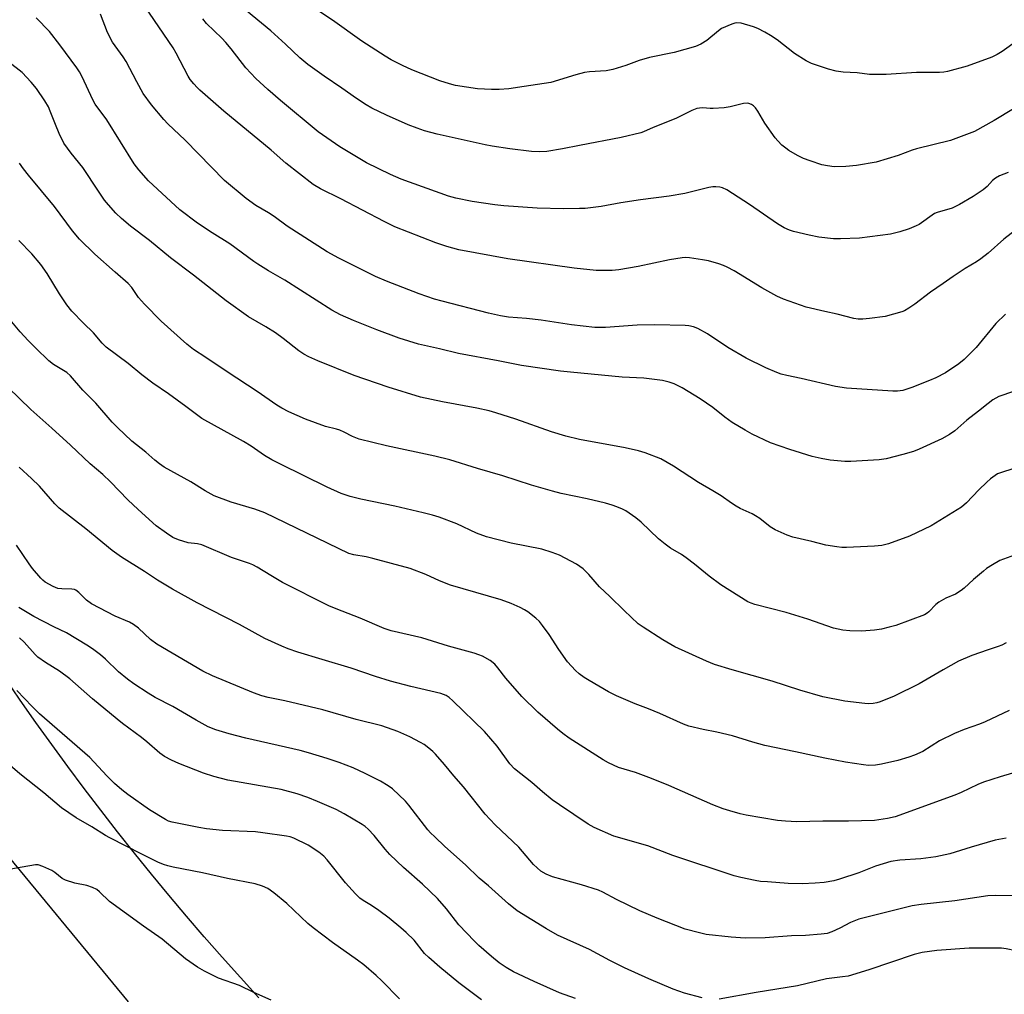
# Model space of a CAD drawing. Units: inches. Extents: x 1213768 to 1219769, y 533455 to 537456.
# Drawn here: x 1214274 to 1214562, y 535922 to 536208 of the extents above; entities that cross this region are included whole.
import ezdxf

# ---------------------------------------------------------------- set-up
doc = ezdxf.new("R2010")
doc.units = ezdxf.units.IN
doc.header["$MEASUREMENT"] = 0
for name, color, linetype in [('NTRL-Farm Land', 3, 'Continuous'), ('NTRL-Trees', 3, 'Continuous'), ('Undefined', 1, 'Continuous')]:
    doc.layers.add(name, color=color, linetype=linetype)

msp = doc.modelspace()

# ---------------------------------------------------------------- linework, layer by layer
at = {"layer": 'NTRL-Farm Land'}
msp.add_lwpolyline([(1214343.73, 535920.98), (1214338.34, 535926.88), (1214333, 535932.83), (1214327.73, 535938.84), (1214322.52, 535944.9), (1214317.37, 535951.01), (1214312.28, 535957.17), (1214307.25, 535963.39), (1214302.28, 535969.65), (1214297.38, 535975.97), (1214292.54, 535982.33), (1214287.76, 535988.74), (1214283.05, 535995.2), (1214278.41, 536001.7), (1214273.82, 536008.25), (1214269.31, 536014.85)], dxfattribs=at)
at = {"layer": 'NTRL-Trees'}
msp.add_lwpolyline([(1213830, 536486.93), (1213924.2, 536451.32), (1213934.38, 536439.88), (1213935.65, 536425.89), (1213968.72, 536391.55), (1214051.38, 536322.87), (1214104.8, 536288.53), (1214138.51, 536237.02), (1214151.22, 536160.71), (1214207.18, 536064.05), (1214255.51, 535980.11), (1214264.48, 535969.28), (1214305.46, 535919.75)], dxfattribs=at)
at = {"layer": 'Undefined'}
for points, elevation in [([(1214563.66, 536005.19), (1214556.67, 536001.86), (1214555, 536001.2), (1214550.46, 535999.64), (1214547.61, 535998.47), (1214543.27, 535996.32), (1214538.35, 535993.17), (1214535.92, 535992.08), (1214534.29, 535991.5), (1214531.04, 535990.54), (1214526.23, 535989.45), (1214524.52, 535989.16), (1214522.43, 535989.09), (1214520.95, 535989.22), (1214515.65, 535990.03), (1214509.64, 535991.17), (1214500.99, 535993.06), (1214492.04, 535994.91), (1214488.51, 535995.89), (1214482.55, 535997.79), (1214477.98, 535998.83), (1214473.94, 535999.57), (1214469.78, 536000.59), (1214468.18, 536001.21), (1214461.28, 536004.33), (1214457.95, 536005.68), (1214454.05, 536007.12), (1214448.61, 536009.44), (1214446.25, 536010.69), (1214440.57, 536013.93), (1214439.06, 536014.87), (1214437.67, 536015.93), (1214436.57, 536016.89), (1214434.21, 536019.48), (1214431.63, 536023.03), (1214428.79, 536027.48), (1214426.9, 536030.13), (1214425.98, 536031.28), (1214424.89, 536032.25), (1214422.58, 536034.05), (1214421.6, 536034.67), (1214420.32, 536035.33), (1214417.7, 536036.57), (1214414.76, 536037.65), (1214399.89, 536041.95), (1214396.7, 536043.2), (1214392.65, 536045.05), (1214388.12, 536046.77), (1214377.15, 536049.77), (1214375.17, 536050.21), (1214371.56, 536050.75), (1214370.14, 536051.18), (1214345.49, 536063.06), (1214342.53, 536064.15), (1214335.59, 536066.24), (1214330.66, 536068.07), (1214328.05, 536069.53), (1214323.82, 536072.15), (1214316.03, 536076.51), (1214314.58, 536077.43), (1214313.24, 536078.51), (1214310.62, 536080.89), (1214306.51, 536084.09), (1214302.28, 536088.1), (1214300.75, 536089.67), (1214295.92, 536095.21), (1214292.18, 536099.11), (1214288.57, 536103.27), (1214287.45, 536104.2), (1214283.57, 536106.58), (1214282.22, 536107.64), (1214278.38, 536111.33), (1214276.12, 536113.64), (1214273.83, 536116.13), (1214271.31, 536119.05)], 280), ([(1214564.68, 535986.77), (1214561.02, 535985.71), (1214556.1, 535984.12), (1214554.48, 535983.49), (1214549.57, 535981.13), (1214547.69, 535980.32), (1214530.23, 535974.02), (1214528, 535973.49), (1214524.23, 535972.93), (1214516.54, 535972.7), (1214509.08, 535972.7), (1214501.47, 535972.59), (1214498.07, 535972.71), (1214495.78, 535972.98), (1214486.53, 535974.54), (1214484.83, 535974.92), (1214481.75, 535975.79), (1214479.81, 535976.4), (1214476.79, 535977.56), (1214463.9, 535983.15), (1214458.87, 535985.24), (1214454.16, 535987.01), (1214449.11, 535988.51), (1214446.18, 535989.86), (1214444.64, 535990.72), (1214434.65, 535997.11), (1214432.83, 535998.45), (1214431.28, 535999.72), (1214425.55, 536004.7), (1214420.87, 536009.26), (1214416.15, 536014.62), (1214413.82, 536017.7), (1214412.87, 536018.76), (1214411.5, 536019.78), (1214409.27, 536021.08), (1214408.23, 536021.53), (1214406.89, 536021.98), (1214399.29, 536023.99), (1214391.47, 536026.52), (1214382.54, 536028.53), (1214380.45, 536029.21), (1214373.43, 536032.25), (1214366.37, 536034.95), (1214364.25, 536035.88), (1214350.71, 536042.71), (1214347.24, 536044.73), (1214343.29, 536047.16), (1214342.02, 536047.83), (1214340.98, 536048.25), (1214335.73, 536050.03), (1214327.06, 536053.77), (1214325.77, 536054.04), (1214323.05, 536054.31), (1214320.21, 536055.22), (1214318.56, 536055.9), (1214316.64, 536057.13), (1214313.64, 536059.34), (1214308.39, 536064.05), (1214305.34, 536066.96), (1214300.22, 536072.21), (1214298, 536074.35), (1214294.27, 536077.49), (1214288.54, 536082.97), (1214283.08, 536087.92), (1214276.89, 536093.37), (1214270.23, 536099.84)], 278), ([(1214562.82, 535967.72), (1214559.57, 535967.15), (1214552.55, 535965.14), (1214546.25, 535963.14), (1214542.21, 535962.25), (1214537.76, 535961.71), (1214531.63, 535961.28), (1214529, 535960.91), (1214524.48, 535959.58), (1214519.55, 535957.63), (1214513.98, 535955.71), (1214512.3, 535955.29), (1214509.48, 535954.78), (1214506.84, 535954.56), (1214503.02, 535954.4), (1214498.93, 535954.51), (1214492.8, 535954.91), (1214490.81, 535955.09), (1214489.22, 535955.33), (1214485.04, 535956.23), (1214483.1, 535956.75), (1214465.09, 535962.72), (1214457.77, 535965.46), (1214447.82, 535968.37), (1214442.07, 535970.86), (1214440.26, 535971.84), (1214431.86, 535977.48), (1214429.68, 535979.03), (1214426.87, 535981.34), (1214423.74, 535984.1), (1214418.65, 535988.12), (1214417.35, 535989.53), (1214413.62, 535994.71), (1214409.84, 535998.97), (1214400.63, 536008.04), (1214399.55, 536009), (1214398.68, 536009.55), (1214397.11, 536010.11), (1214388.29, 536012.16), (1214382.37, 536013.75), (1214377.95, 536015.14), (1214370.81, 536017.6), (1214362.31, 536020.09), (1214355.2, 536022.27), (1214352.38, 536023.24), (1214350.47, 536023.99), (1214345.47, 536026.25), (1214338.05, 536030.4), (1214325.69, 536036.76), (1214318.46, 536040.74), (1214314.01, 536043.41), (1214310.18, 536045.94), (1214303.49, 536050.1), (1214300.72, 536052.08), (1214293.07, 536058.38), (1214285.24, 536064.51), (1214283.98, 536065.75), (1214279.41, 536070.89), (1214277.11, 536073.17), (1214273.44, 536076.54)], 276), ([(1214565.56, 535950.81), (1214559.77, 535950.93), (1214557.42, 535950.86), (1214547.72, 535949.38), (1214537.85, 535948.36), (1214535.27, 535947.97), (1214519.61, 535943.98), (1214517.17, 535943.02), (1214514.05, 535941.34), (1214511.65, 535940.3), (1214510.29, 535939.83), (1214508.58, 535939.58), (1214503.96, 535939.19), (1214499.86, 535939.09), (1214492.16, 535938.59), (1214486.24, 535938.42), (1214482.2, 535938.72), (1214474.84, 535939.53), (1214472.87, 535939.96), (1214468.72, 535941.09), (1214460.5, 535944.26), (1214455.42, 535946.48), (1214448.6, 535949.77), (1214444.58, 535951.96), (1214443.31, 535952.54), (1214438.27, 535954.12), (1214429.85, 535956.43), (1214427.92, 535957.2), (1214426.42, 535958.13), (1214425.27, 535959.04), (1214424.27, 535960.04), (1214419.91, 535965.16), (1214413.05, 535971.7), (1214410.03, 535974.77), (1214403.75, 535982.82), (1214400.9, 535986.04), (1214398.16, 535989.34), (1214395.54, 535992.35), (1214394.72, 535993.17), (1214393.58, 535994.12), (1214392.16, 535995.2), (1214391.16, 535995.83), (1214387.98, 535997.41), (1214384.48, 535998.99), (1214379.82, 536000.7), (1214372.3, 536002.58), (1214362.52, 536005.33), (1214351.33, 536008), (1214346.46, 536009), (1214344.58, 536009.51), (1214342.18, 536010.34), (1214330.19, 536015.32), (1214327.33, 536016.74), (1214313.82, 536024.62), (1214312.02, 536025.98), (1214308.43, 536029.33), (1214307.03, 536030.37), (1214305.78, 536031.03), (1214301.65, 536032.83), (1214294.65, 536036.43), (1214293.26, 536037.5), (1214290.99, 536039.8), (1214290.13, 536040.41), (1214289.66, 536040.61), (1214288.9, 536040.78), (1214285.95, 536040.83), (1214284.8, 536040.96), (1214283.45, 536041.5), (1214281.14, 536042.82), (1214280.44, 536043.35), (1214279.83, 536043.95), (1214277.41, 536046.78), (1214276.38, 536048.17), (1214272.66, 536053.68)], 274), ([(1214473.7, 535920.98), (1214468.53, 535922.32), (1214465.15, 535923.46), (1214458, 535926.51), (1214450.9, 535929.74), (1214446.66, 535931.89), (1214440.62, 535935.09), (1214431.25, 535939.32), (1214428.08, 535941.14), (1214419.47, 535946.42), (1214416.88, 535948.55), (1214411.02, 535953.81), (1214408.31, 535956.02), (1214404.29, 535959.98), (1214398.27, 535965.32), (1214395.28, 535968.12), (1214394.04, 535969.35), (1214393.26, 535970.23), (1214387.67, 535977.47), (1214386.71, 535978.57), (1214382.88, 535982.18), (1214381.69, 535983.05), (1214379.42, 535984.47), (1214374.93, 535986.74), (1214371.4, 535988.34), (1214367.32, 535989.94), (1214363.75, 535991.11), (1214358.32, 535992.77), (1214355.82, 535993.45), (1214339.9, 535997.07), (1214335.03, 535998.29), (1214331.13, 535999.46), (1214328.91, 536000.38), (1214325.41, 536002.31), (1214318.51, 536006.31), (1214313.37, 536008.95), (1214311.27, 536010.25), (1214307.13, 536013.02), (1214305.23, 536014.37), (1214302.6, 536016.5), (1214298.77, 536020.17), (1214297.32, 536021.45), (1214294.97, 536023.22), (1214293.29, 536024.37), (1214287.38, 536027.94), (1214283.61, 536029.72), (1214277.75, 536032.71), (1214273.38, 536035.41)], 272), ([(1214436.59, 535920.79), (1214431.91, 535922.46), (1214424.44, 535925.72), (1214418.38, 535928.6), (1214416.23, 535929.84), (1214414.16, 535931.23), (1214411.94, 535933.07), (1214408.25, 535936.34), (1214406.98, 535937.56), (1214402.33, 535942.4), (1214398.74, 535947.09), (1214396.12, 535950.11), (1214391.73, 535954.24), (1214386.1, 535959.17), (1214382.09, 535963), (1214380.72, 535964.5), (1214377.5, 535968.56), (1214375.77, 535970.38), (1214374.95, 535971.13), (1214374.02, 535971.79), (1214368.7, 535974.88), (1214366.38, 535976.13), (1214360.93, 535978.51), (1214358.1, 535979.63), (1214354.96, 535980.74), (1214350.31, 535981.97), (1214334.66, 535984.79), (1214330.5, 535985.87), (1214327.48, 535986.84), (1214320.28, 535989.6), (1214318.11, 535990.58), (1214316.06, 535991.72), (1214314.76, 535992.68), (1214310.95, 535996), (1214309.37, 535997.28), (1214303.81, 536001.34), (1214302.21, 536002.6), (1214295, 536008.62), (1214288.38, 536014.5), (1214285.33, 536016.74), (1214281.24, 536019.23), (1214278.94, 536020.85), (1214278.14, 536021.62), (1214274.99, 536025.18), (1214273.56, 536026.5)], 270), ([(1214409.04, 535920.39), (1214402.4, 535925.39), (1214396.77, 535929.98), (1214393.52, 535932.74), (1214392.34, 535933.94), (1214389.25, 535937.88), (1214386.96, 535940.13), (1214385.39, 535941.5), (1214381.91, 535944.34), (1214378.9, 535946.55), (1214376.78, 535948.02), (1214374.27, 535949.48), (1214373.3, 535950.21), (1214372.07, 535951.45), (1214369.11, 535954.71), (1214363.72, 535961.41), (1214362.79, 535962.48), (1214361.36, 535963.66), (1214358.23, 535965.69), (1214354.03, 535967.75), (1214352.95, 535968.11), (1214351.82, 535968.35), (1214344.92, 535969.35), (1214342.71, 535969.6), (1214333.09, 535970.02), (1214328.43, 535970.52), (1214326.12, 535970.87), (1214318.33, 535972.49), (1214317.29, 535972.78), (1214316.37, 535973.19), (1214311.66, 535976.09), (1214305.33, 535980.54), (1214303.55, 535981.94), (1214301.43, 535983.81), (1214299.21, 535985.98), (1214294.2, 535991.37), (1214279.46, 536004.22), (1214277.29, 536006.39), (1214272.85, 536011.08)], 268), ([(1214384.95, 535920.64), (1214379.74, 535925.91), (1214378.08, 535927.48), (1214374.53, 535930.59), (1214372.67, 535932.04), (1214365.28, 535937.13), (1214359.64, 535941.46), (1214358.14, 535942.76), (1214351.95, 535948.57), (1214348.16, 535951.7), (1214346.33, 535952.96), (1214344.78, 535953.65), (1214342.62, 535954.34), (1214334.57, 535955.93), (1214327.25, 535957.62), (1214318.65, 535959.28), (1214317.09, 535959.65), (1214315.78, 535960.06), (1214314.17, 535960.75), (1214309.46, 535963.03), (1214300.03, 535967.81), (1214298.76, 535968.54), (1214294.83, 535971.12), (1214290.19, 535973.72), (1214285.94, 535976.65), (1214280.74, 535981.06), (1214273.65, 535986.6), (1214268.81, 535990.8)], 266), ([(1214347.31, 535920.29), (1214342.24, 535922.5), (1214338.05, 535924.62), (1214331.91, 535926.75), (1214327.77, 535928.79), (1214325.77, 535929.94), (1214322.21, 535932.35), (1214315.43, 535938.11), (1214309.95, 535941.98), (1214299.98, 535949.21), (1214297.07, 535951.98), (1214296.26, 535952.66), (1214294.99, 535953.31), (1214293.36, 535953.89), (1214289.84, 535954.54), (1214287.06, 535955.4), (1214286.06, 535955.95), (1214283.95, 535957.67), (1214283.08, 535958.26), (1214280.42, 535959.47), (1214279.05, 535959.9), (1214278.23, 535959.95), (1214268.8, 535958.28)], 264), ([(1214614.77, 535917.81), (1214603.13, 535922.74), (1214597.39, 535924.8), (1214591.51, 535927.1), (1214584.98, 535929.38), (1214578.34, 535931.49), (1214572.39, 535933.09), (1214565.63, 535934.71), (1214562.74, 535935.31), (1214561.41, 535935.48), (1214554.61, 535935.55), (1214551.95, 535935.49), (1214542.49, 535934.87), (1214538.18, 535934.25), (1214535.78, 535933.64), (1214522.52, 535929.14), (1214516.46, 535927.35), (1214514.78, 535927.07), (1214510.09, 535926.56), (1214501.66, 535924.52), (1214489.52, 535922.56), (1214478.69, 535920.55)], 272)]:
    msp.add_lwpolyline(points, dxfattribs=dict(at, elevation=elevation))
for points in [[(1214567.27, 536147.31, 292), (1214562.06, 536143.3, 292), (1214557.47, 536139.17, 292), (1214555.35, 536137.52, 292), (1214554.11, 536136.68, 292), (1214550.78, 536134.71, 292), (1214547.21, 536132.36, 292), (1214544.33, 536130.29, 292), (1214540.58, 536127.8, 292), (1214535.97, 536124.23, 292), (1214534.27, 536123.07, 292), (1214533, 536122.34, 292), (1214532.18, 536122.01, 292), (1214527.31, 536120.68, 292), (1214522.75, 536120.03, 292), (1214520.78, 536119.9, 292), (1214519.38, 536119.91, 292), (1214518.12, 536120.11, 292), (1214513.28, 536121.38, 292), (1214509.66, 536122.13, 292), (1214504.13, 536123.42, 292), (1214497.48, 536125.78, 292), (1214495.61, 536126.62, 292), (1214491.21, 536129.01, 292), (1214483.09, 536134, 292), (1214480.99, 536135.12, 292), (1214479.9, 536135.61, 292), (1214478.54, 536136.06, 292), (1214475.5, 536136.92, 292), (1214473.78, 536137.28, 292), (1214469.98, 536137.86, 292), (1214468.88, 536137.91, 292), (1214467.77, 536137.85, 292), (1214464.09, 536137.29, 292), (1214454.93, 536135.32, 292), (1214449.28, 536134.31, 292), (1214447.26, 536134.14, 292), (1214442.57, 536134.14, 292), (1214436.21, 536134.79, 292), (1214416.7, 536137.54, 292), (1214402.39, 536140.18, 292), (1214398.88, 536141.13, 292), (1214395.63, 536142.23, 292), (1214383.6, 536146.98, 292), (1214380.43, 536148.47, 292), (1214367.77, 536155.1, 292), (1214361.77, 536158.03, 292), (1214359.7, 536159.38, 292), (1214351.69, 536165.6, 292), (1214347.33, 536169.39, 292), (1214333.52, 536180.79, 292), (1214326.47, 536187, 292), (1214325.62, 536187.8, 292), (1214324.68, 536188.85, 292), (1214323.64, 536190.16, 292), (1214323.03, 536191.14, 292), (1214319.51, 536197.85, 292), (1214318.64, 536199.36, 292), (1214310.26, 536211.74, 292)], [(1214564.96, 536181.51, 296), (1214559.25, 536178.11, 296), (1214553.5, 536174.89, 296), (1214546.48, 536172.2, 296), (1214536.52, 536169.79, 296), (1214535.2, 536169.38, 296), (1214531.09, 536167.86, 296), (1214524.64, 536165.92, 296), (1214518.94, 536164.93, 296), (1214515.79, 536164.66, 296), (1214512.35, 536164.56, 296), (1214510.4, 536164.79, 296), (1214508.72, 536165.12, 296), (1214505.32, 536166.24, 296), (1214503.36, 536166.97, 296), (1214501.58, 536167.88, 296), (1214499.09, 536169.28, 296), (1214498.16, 536169.95, 296), (1214497.07, 536170.91, 296), (1214495.82, 536172.12, 296), (1214495.05, 536173, 296), (1214492.03, 536177.32, 296), (1214489.98, 536180.87, 296), (1214489.33, 536181.82, 296), (1214488.75, 536182.37, 296), (1214488.1, 536182.79, 296), (1214487.39, 536183.08, 296), (1214486.88, 536183.15, 296), (1214485.78, 536183.04, 296), (1214481.89, 536182.12, 296), (1214480.15, 536181.86, 296), (1214476.88, 536181.61, 296), (1214475.99, 536181.62, 296), (1214473.88, 536181.81, 296), (1214472.87, 536181.76, 296), (1214472.1, 536181.62, 296), (1214470.62, 536181.06, 296), (1214465.97, 536178.68, 296), (1214459.36, 536176.06, 296), (1214456.49, 536174.75, 296), (1214455.68, 536174.46, 296), (1214449.89, 536173.09, 296), (1214437.73, 536170.81, 296), (1214432.79, 536169.77, 296), (1214428.15, 536169.03, 296), (1214425.91, 536168.92, 296), (1214423.66, 536169.03, 296), (1214417.32, 536169.8, 296), (1214412.08, 536170.61, 296), (1214410.04, 536171, 296), (1214396.05, 536174.13, 296), (1214392.31, 536175.12, 296), (1214390.15, 536175.84, 296), (1214387.54, 536176.86, 296), (1214381.14, 536179.71, 296), (1214376.9, 536181.75, 296), (1214375.21, 536182.73, 296), (1214372.33, 536184.59, 296), (1214368.09, 536187.62, 296), (1214362.89, 536191.1, 296), (1214358.06, 536194.55, 296), (1214355.78, 536196.47, 296), (1214351.54, 536200.47, 296), (1214347.23, 536204.39, 296), (1214337.34, 536212.47, 296)], [(1214566.12, 536201.59, 298), (1214561.59, 536198.3, 298), (1214560.13, 536197.45, 298), (1214558.62, 536196.69, 298), (1214551.38, 536193.99, 298), (1214545.63, 536192.47, 298), (1214544.51, 536192.26, 298), (1214543.2, 536192.14, 298), (1214536.53, 536192.15, 298), (1214527.62, 536191.61, 298), (1214522.7, 536191.61, 298), (1214519.1, 536192.05, 298), (1214515.01, 536192.3, 298), (1214512.99, 536192.53, 298), (1214510.72, 536193.14, 298), (1214505.77, 536194.83, 298), (1214504.2, 536195.6, 298), (1214500.7, 536197.73, 298), (1214495.62, 536201.76, 298), (1214493.73, 536203.01, 298), (1214492.01, 536204.01, 298), (1214490, 536205.06, 298), (1214488.73, 536205.58, 298), (1214485.15, 536206.58, 298), (1214483.79, 536206.74, 298), (1214483.22, 536206.64, 298), (1214482.39, 536206.37, 298), (1214479.39, 536205.03, 298), (1214478.42, 536204.37, 298), (1214475, 536201.54, 298), (1214473.3, 536200.5, 298), (1214471.75, 536199.76, 298), (1214465.49, 536198.03, 298), (1214458.29, 536196.59, 298), (1214455.25, 536195.66, 298), (1214451.34, 536194.18, 298), (1214447.49, 536193.07, 298), (1214445.55, 536192.7, 298), (1214440.65, 536192.33, 298), (1214439.2, 536192.15, 298), (1214436.68, 536191.53, 298), (1214429.28, 536189.28, 298), (1214427.32, 536188.9, 298), (1214421.52, 536188.02, 298), (1214416.97, 536187.43, 298), (1214414.22, 536187.21, 298), (1214411.91, 536187.21, 298), (1214407.81, 536187.38, 298), (1214401.37, 536188.37, 298), (1214399.64, 536188.81, 298), (1214396.8, 536189.68, 298), (1214388.61, 536192.92, 298), (1214385.8, 536194.19, 298), (1214382.54, 536195.9, 298), (1214380.8, 536196.94, 298), (1214373.92, 536201.39, 298), (1214365.34, 536207.54, 298), (1214358.38, 536212.12, 298)], [(1214564.96, 536098.68, 288), (1214560.65, 536097.19, 288), (1214558.88, 536096.19, 288), (1214557.48, 536095.2, 288), (1214554.67, 536092.91, 288), (1214551.28, 536090.29, 288), (1214547.72, 536087.15, 288), (1214546.2, 536086.04, 288), (1214543.9, 536084.83, 288), (1214537.25, 536081.74, 288), (1214535.59, 536081.13, 288), (1214532.48, 536080.19, 288), (1214527.58, 536078.98, 288), (1214525.53, 536078.6, 288), (1214517.24, 536078.11, 288), (1214515.5, 536078.18, 288), (1214511.15, 536078.58, 288), (1214508.58, 536079, 288), (1214505.89, 536079.62, 288), (1214499.35, 536081.66, 288), (1214493.74, 536083.66, 288), (1214488.36, 536086.19, 288), (1214486.26, 536087.29, 288), (1214482.47, 536089.58, 288), (1214480.34, 536091.15, 288), (1214476.76, 536093.97, 288), (1214473.12, 536096.54, 288), (1214467.78, 536099.71, 288), (1214465.5, 536100.87, 288), (1214463.98, 536101.43, 288), (1214462.06, 536101.85, 288), (1214456.58, 536102.54, 288), (1214450.22, 536102.89, 288), (1214435.11, 536104.31, 288), (1214432.18, 536104.66, 288), (1214420.74, 536106.29, 288), (1214413.92, 536107.66, 288), (1214402.26, 536109.77, 288), (1214396.68, 536111.2, 288), (1214390.58, 536112.53, 288), (1214384.82, 536114.35, 288), (1214378.28, 536116.72, 288), (1214371.47, 536119.46, 288), (1214367.68, 536121.11, 288), (1214365.11, 536122.49, 288), (1214351.34, 536131.34, 288), (1214346.61, 536134.01, 288), (1214343.46, 536135.95, 288), (1214342.29, 536136.75, 288), (1214335.27, 536141.98, 288), (1214330.08, 536145.14, 288), (1214325.71, 536147.96, 288), (1214320.61, 536151.89, 288), (1214311.4, 536160.45, 288), (1214308.59, 536163.67, 288), (1214307.24, 536165.44, 288), (1214299.16, 536178.27, 288), (1214295.73, 536182.92, 288), (1214295.05, 536184.2, 288), (1214291.99, 536190.88, 288), (1214291.18, 536192.37, 288), (1214290.37, 536193.58, 288), (1214285.41, 536200.32, 288), (1214282.41, 536204.21, 288), (1214278.48, 536208.15, 288)], [(1214562.56, 536121.33, 290), (1214559.74, 536118.56, 290), (1214553.98, 536111.54, 290), (1214550.44, 536108.07, 290), (1214548.89, 536106.75, 290), (1214545.02, 536104.16, 290), (1214542.2, 536102.72, 290), (1214540.34, 536101.9, 290), (1214535.16, 536099.88, 290), (1214532.54, 536099, 290), (1214530.97, 536098.77, 290), (1214529.55, 536098.76, 290), (1214515.98, 536099.63, 290), (1214512.8, 536100.15, 290), (1214502.71, 536102.45, 290), (1214498.52, 536103.32, 290), (1214496.86, 536103.77, 290), (1214495.52, 536104.27, 290), (1214492.37, 536105.64, 290), (1214486.58, 536108.48, 290), (1214481.21, 536111.55, 290), (1214475.26, 536115.53, 290), (1214472.41, 536117.13, 290), (1214471.09, 536117.65, 290), (1214469.78, 536117.91, 290), (1214468.66, 536118, 290), (1214459.82, 536118.24, 290), (1214454.62, 536118.07, 290), (1214445.36, 536117.44, 290), (1214442.19, 536117.4, 290), (1214435.35, 536118.25, 290), (1214426.49, 536119.54, 290), (1214422.2, 536120.05, 290), (1214416.9, 536120.5, 290), (1214414.53, 536120.87, 290), (1214411.05, 536121.66, 290), (1214397.49, 536125.11, 290), (1214395.21, 536125.78, 290), (1214390.77, 536127.31, 290), (1214381.13, 536131.04, 290), (1214377.95, 536132.42, 290), (1214367.22, 536137.71, 290), (1214363.77, 536139.58, 290), (1214352.01, 536147.1, 290), (1214348.22, 536149.95, 290), (1214346.53, 536151.03, 290), (1214342.84, 536153.19, 290), (1214340.07, 536155.22, 290), (1214333.7, 536160.54, 290), (1214322.15, 536172.3, 290), (1214317.08, 536177.1, 290), (1214315.86, 536178.37, 290), (1214312.25, 536182.7, 290), (1214309.87, 536186.04, 290), (1214307.97, 536189.39, 290), (1214304.84, 536195.41, 290), (1214303.95, 536196.78, 290), (1214300.84, 536201.09, 290), (1214299.38, 536203.92, 290), (1214297.31, 536209.25, 290)], [(1214563.41, 536162.82, 294), (1214560.84, 536161.86, 294), (1214559.62, 536161.22, 294), (1214558.78, 536160.52, 294), (1214557.19, 536158.72, 294), (1214556.04, 536157.8, 294), (1214553.11, 536155.8, 294), (1214549.06, 536153.44, 294), (1214547.77, 536152.75, 294), (1214546.97, 536152.42, 294), (1214542.56, 536151.16, 294), (1214541.77, 536150.84, 294), (1214537.25, 536147.65, 294), (1214536.37, 536147.18, 294), (1214534.35, 536146.39, 294), (1214531.63, 536145.5, 294), (1214528.85, 536144.79, 294), (1214519.76, 536143.59, 294), (1214514.25, 536143.42, 294), (1214512.21, 536143.44, 294), (1214507.88, 536143.93, 294), (1214505, 536144.49, 294), (1214500.47, 536145.53, 294), (1214499.27, 536145.94, 294), (1214497.75, 536146.66, 294), (1214495.77, 536147.8, 294), (1214487.52, 536153.46, 294), (1214480.94, 536157.73, 294), (1214479.65, 536158.35, 294), (1214478.81, 536158.55, 294), (1214477.67, 536158.7, 294), (1214476.79, 536158.65, 294), (1214475.62, 536158.45, 294), (1214468.59, 536156.75, 294), (1214464.05, 536155.93, 294), (1214455.63, 536154.84, 294), (1214449.81, 536153.92, 294), (1214444.09, 536152.87, 294), (1214439.43, 536152.34, 294), (1214437.69, 536152.26, 294), (1214433.05, 536152.23, 294), (1214425.32, 536152.37, 294), (1214415.54, 536153.1, 294), (1214412.89, 536153.37, 294), (1214406.31, 536154.37, 294), (1214401.48, 536155.34, 294), (1214399.3, 536155.93, 294), (1214385.41, 536160.89, 294), (1214382.28, 536162.27, 294), (1214375.31, 536165.71, 294), (1214373.3, 536166.84, 294), (1214367.46, 536170.42, 294), (1214361.09, 536174.78, 294), (1214350.08, 536183.96, 294), (1214346.39, 536187.21, 294), (1214342.86, 536190.45, 294), (1214339.94, 536193.5, 294), (1214335.6, 536199.13, 294), (1214334.08, 536200.95, 294), (1214332.91, 536202.21, 294), (1214328.43, 536206.57, 294), (1214327.3, 536207.94, 294)], [(1214565.04, 536076.14, 286), (1214561.08, 536074.86, 286), (1214560.28, 536074.51, 286), (1214559.56, 536074.08, 286), (1214558.18, 536073.08, 286), (1214557.09, 536072.12, 286), (1214554.78, 536069.87, 286), (1214551.11, 536066, 286), (1214549.73, 536064.81, 286), (1214540.8, 536059.28, 286), (1214534.43, 536056.24, 286), (1214528.28, 536054.03, 286), (1214526.34, 536053.55, 286), (1214524.16, 536053.32, 286), (1214516.03, 536052.94, 286), (1214514.57, 536052.94, 286), (1214513.11, 536053.1, 286), (1214509.91, 536053.65, 286), (1214505.86, 536054.71, 286), (1214500.22, 536055.99, 286), (1214498.58, 536056.56, 286), (1214495.1, 536058.13, 286), (1214493.59, 536059.02, 286), (1214490.55, 536061.42, 286), (1214489.33, 536062.27, 286), (1214488.31, 536062.8, 286), (1214484.86, 536064.36, 286), (1214483.63, 536065.03, 286), (1214482.24, 536065.93, 286), (1214479.25, 536068.07, 286), (1214476.78, 536069.6, 286), (1214472.6, 536072.02, 286), (1214465.31, 536076.79, 286), (1214461.53, 536078.9, 286), (1214456.97, 536080.68, 286), (1214455.05, 536081.28, 286), (1214451.13, 536082.18, 286), (1214437.68, 536084.65, 286), (1214433.73, 536085.6, 286), (1214429.5, 536086.88, 286), (1214419.04, 536090.57, 286), (1214413.18, 536092.44, 286), (1214411.24, 536092.99, 286), (1214407.59, 536093.78, 286), (1214397.54, 536095.61, 286), (1214391.08, 536097.05, 286), (1214381.69, 536099.95, 286), (1214371.66, 536103.32, 286), (1214361.04, 536107.7, 286), (1214358.4, 536108.86, 286), (1214356.91, 536109.66, 286), (1214355.5, 536110.62, 286), (1214350.91, 536114.16, 286), (1214348.63, 536115.82, 286), (1214345.81, 536117.61, 286), (1214340.72, 536120.6, 286), (1214334.12, 536125.27, 286), (1214324.59, 536132.8, 286), (1214317.87, 536137.89, 286), (1214311.68, 536142.88, 286), (1214306.1, 536147.09, 286), (1214303.52, 536149.34, 286), (1214301.86, 536150.97, 286), (1214299.64, 536153.37, 286), (1214298.53, 536154.74, 286), (1214296.7, 536157.35, 286), (1214292.11, 536164.28, 286), (1214288.73, 536168.51, 286), (1214286.61, 536171.49, 286), (1214286.05, 536172.49, 286), (1214285.44, 536173.84, 286), (1214283.95, 536177.38, 286), (1214282.62, 536180.85, 286), (1214282.05, 536182.1, 286), (1214281.06, 536183.83, 286), (1214278.56, 536187.51, 286), (1214277.05, 536189.33, 286), (1214274.4, 536192.12, 286), (1214270.5, 536195.15, 286)], [(1214565.23, 536050.73, 284), (1214560.89, 536049.09, 284), (1214558.74, 536047.87, 284), (1214557.06, 536046.75, 284), (1214556.13, 536046.03, 284), (1214553.18, 536043.52, 284), (1214550.48, 536041.04, 284), (1214549.59, 536040.33, 284), (1214547.93, 536039.25, 284), (1214545.13, 536038.08, 284), (1214543.08, 536036.94, 284), (1214542.17, 536036.21, 284), (1214540.12, 536034.05, 284), (1214539.6, 536033.66, 284), (1214538.84, 536033.25, 284), (1214530.44, 536030.11, 284), (1214528.52, 536029.55, 284), (1214526.28, 536029.02, 284), (1214524.23, 536028.75, 284), (1214520.4, 536028.43, 284), (1214516.95, 536028.48, 284), (1214514.94, 536028.68, 284), (1214512.16, 536029.29, 284), (1214504.68, 536031.99, 284), (1214498.28, 536033.87, 284), (1214489.1, 536036.22, 284), (1214488.03, 536036.59, 284), (1214487.04, 536037.06, 284), (1214479.15, 536042.02, 284), (1214475.71, 536044.51, 284), (1214471.48, 536048.03, 284), (1214469, 536049.9, 284), (1214467.6, 536050.86, 284), (1214464.42, 536052.74, 284), (1214462.82, 536053.89, 284), (1214460.85, 536055.52, 284), (1214455.8, 536060.42, 284), (1214454.2, 536061.68, 284), (1214451.32, 536063.65, 284), (1214450.28, 536064.18, 284), (1214448.66, 536064.87, 284), (1214447.28, 536065.38, 284), (1214445.32, 536065.9, 284), (1214439.95, 536067.18, 284), (1214432.34, 536068.78, 284), (1214429.78, 536069.45, 284), (1214423.61, 536071.22, 284), (1214415.3, 536073.94, 284), (1214407.81, 536076.12, 284), (1214399.69, 536078.66, 284), (1214395.32, 536079.71, 284), (1214381.14, 536082.71, 284), (1214373.11, 536084.69, 284), (1214371.16, 536085.44, 284), (1214368.7, 536086.78, 284), (1214367.48, 536087.32, 284), (1214366.47, 536087.63, 284), (1214363.23, 536088.39, 284), (1214357.38, 536090.57, 284), (1214352.49, 536092.7, 284), (1214350.5, 536093.75, 284), (1214349.01, 536094.64, 284), (1214343.2, 536098.68, 284), (1214334.44, 536104.41, 284), (1214328.24, 536108.63, 284), (1214324.63, 536110.99, 284), (1214322.64, 536112.54, 284), (1214315.12, 536119.25, 284), (1214310.24, 536124.27, 284), (1214308.47, 536126.21, 284), (1214306.47, 536129.19, 284), (1214305.48, 536130.35, 284), (1214301.65, 536133.65, 284), (1214295.7, 536138.97, 284), (1214291.18, 536143.36, 284), (1214289.13, 536145.78, 284), (1214283.81, 536152.9, 284), (1214276.19, 536162.06, 284), (1214274.76, 536163.9, 284), (1214273.63, 536165.63, 284)], [(1214562.74, 536025.04, 282), (1214561.51, 536024.35, 282), (1214560.47, 536023.94, 282), (1214557.47, 536022.99, 282), (1214552.73, 536021.33, 282), (1214548.82, 536019.6, 282), (1214544.28, 536017.1, 282), (1214537.28, 536012.96, 282), (1214529.98, 536009.35, 282), (1214525.82, 536007.68, 282), (1214524.83, 536007.38, 282), (1214523.81, 536007.21, 282), (1214522.45, 536007.13, 282), (1214521.31, 536007.19, 282), (1214515.54, 536007.89, 282), (1214509, 536009.19, 282), (1214502.34, 536011.12, 282), (1214494.23, 536013.81, 282), (1214482.51, 536017.1, 282), (1214477.3, 536018.66, 282), (1214474.95, 536019.6, 282), (1214465.65, 536023.83, 282), (1214462.16, 536025.92, 282), (1214456.42, 536029.55, 282), (1214454.88, 536030.62, 282), (1214450.78, 536034.47, 282), (1214446.58, 536038.62, 282), (1214443.58, 536041.4, 282), (1214440.44, 536045.06, 282), (1214438.76, 536046.69, 282), (1214437.85, 536047.42, 282), (1214436.86, 536048.04, 282), (1214431.89, 536050.67, 282), (1214429.72, 536051.47, 282), (1214426.68, 536052.44, 282), (1214417.67, 536054.24, 282), (1214410.51, 536056.08, 282), (1214407.56, 536057.19, 282), (1214401.8, 536059.84, 282), (1214396.59, 536061.81, 282), (1214394.67, 536062.45, 282), (1214391.94, 536063.15, 282), (1214383.6, 536065.05, 282), (1214373.6, 536067.07, 282), (1214370.55, 536067.87, 282), (1214367.86, 536068.8, 282), (1214363.75, 536070.61, 282), (1214350.12, 536077.36, 282), (1214347.58, 536078.68, 282), (1214345.39, 536079.95, 282), (1214341.49, 536082.61, 282), (1214339.22, 536084.02, 282), (1214327.03, 536090.72, 282), (1214322.37, 536094.32, 282), (1214317.25, 536097.95, 282), (1214312.63, 536101.08, 282), (1214309.43, 536103.55, 282), (1214305.4, 536106.83, 282), (1214298.99, 536111.71, 282), (1214297.81, 536112.84, 282), (1214295.32, 536115.89, 282), (1214292.31, 536118.73, 282), (1214288.94, 536122.23, 282), (1214287.49, 536124.09, 282), (1214285.33, 536127.26, 282), (1214281.72, 536133.27, 282), (1214279.88, 536135.91, 282), (1214277.17, 536139.05, 282), (1214273.35, 536142.97, 282)]]:
    msp.add_polyline3d(points, dxfattribs=at)

doc.saveas('drawing.dxf')
